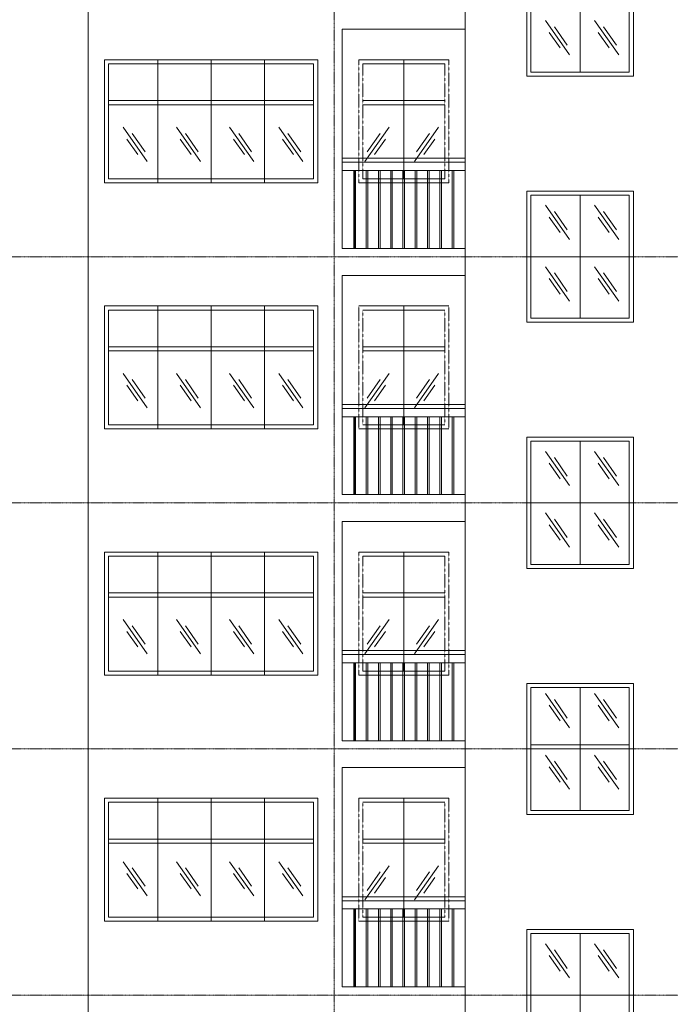
# Model space of a CAD drawing. Units: millimetres. Extents: x -53262 to 5127947, y 492477 to 1159259.
# Drawn here: x 2293255 to 2301189, y 820463 to 832463 of the extents above; entities that cross this region are included whole.
import ezdxf

# ---------------------------------------------------------------- set-up
doc = ezdxf.new("R2010")
doc.units = ezdxf.units.MM
doc.header["$MEASUREMENT"] = 0
doc.linetypes.add('CENTERX2', pattern=[4, 2.5, -0.5, 0.5, -0.5])
for name, color, linetype, lineweight in [('dim', 8, 'Continuous', 13), ('lancan', 4, 'Continuous', 18), ('manh', 9, 'Continuous', 13), ('nét cấu kiện', 241, 'Continuous', 20), ('truc', 8, 'CENTERX2', 15)]:
    doc.layers.add(name, color=color, linetype=linetype, lineweight=lineweight)

msp = doc.modelspace()

# ---------------------------------------------------------------- linework, layer by layer
at = {"layer": 'dim'}
for points in [[(2299665.178, 832450.7579), (2299959.708, 832033.9248)], [(2300265.178, 832450.7579), (2300559.708, 832033.9248)], [(2299775.708, 832375.4248), (2299933.208, 832150.9248)], [(2300375.708, 832375.4248), (2300533.208, 832150.9248)], [(2299710.708, 832307.4248), (2299845.208, 832118.4248)], [(2300310.708, 832307.4248), (2300445.208, 832118.4248)], [(2294515.178, 831150.7579), (2294809.708, 830733.9248)], [(2295165.178, 831150.7579), (2295459.708, 830733.9248)], [(2295815.178, 831150.7579), (2296109.708, 830733.9248)], [(2296415.178, 831150.7579), (2296709.708, 830733.9248)], [(2297760.2381, 831150.7579), (2297465.708, 830733.9248)], [(2298363.2381, 831150.7579), (2298068.708, 830733.9248)], [(2294560.708, 831007.4248), (2294695.208, 830818.4248)], [(2294625.708, 831075.4248), (2294783.208, 830850.9248)], [(2295210.708, 831007.4248), (2295345.208, 830818.4248)], [(2295275.708, 831075.4248), (2295433.208, 830850.9248)], [(2295860.708, 831007.4248), (2295995.208, 830818.4248)], [(2295925.708, 831075.4248), (2296083.208, 830850.9248)], [(2296460.708, 831007.4248), (2296595.208, 830818.4248)], [(2296525.708, 831075.4248), (2296683.208, 830850.9248)], [(2297649.708, 831075.4248), (2297492.208, 830850.9248)], [(2297714.708, 831007.4248), (2297580.208, 830818.4248)], [(2298252.708, 831075.4248), (2298095.208, 830850.9248)], [(2298317.708, 831007.4248), (2298183.208, 830818.4248)], [(2299665.178, 830200.7579), (2299959.708, 829783.9248)], [(2300265.178, 830200.7579), (2300559.708, 829783.9248)], [(2299710.708, 830057.4248), (2299845.208, 829868.4248)], [(2299775.708, 830125.4248), (2299933.208, 829900.9248)], [(2300310.708, 830057.4248), (2300445.208, 829868.4248)], [(2300375.708, 830125.4248), (2300533.208, 829900.9248)], [(2299665.178, 829450.7579), (2299959.708, 829033.9248)], [(2300265.178, 829450.7579), (2300559.708, 829033.9248)], [(2299775.708, 829375.4248), (2299933.208, 829150.9248)], [(2300375.708, 829375.4248), (2300533.208, 829150.9248)], [(2299710.708, 829307.4248), (2299845.208, 829118.4248)], [(2300310.708, 829307.4248), (2300445.208, 829118.4248)], [(2294515.178, 828150.7579), (2294809.708, 827733.9248)], [(2295165.178, 828150.7579), (2295459.708, 827733.9248)], [(2295815.178, 828150.7579), (2296109.708, 827733.9248)], [(2296415.178, 828150.7579), (2296709.708, 827733.9248)], [(2297760.2381, 828150.7579), (2297465.708, 827733.9248)], [(2298363.2381, 828150.7579), (2298068.708, 827733.9248)], [(2294560.708, 828007.4248), (2294695.208, 827818.4248)], [(2294625.708, 828075.4248), (2294783.208, 827850.9248)], [(2295210.708, 828007.4248), (2295345.208, 827818.4248)], [(2295275.708, 828075.4248), (2295433.208, 827850.9248)], [(2295860.708, 828007.4248), (2295995.208, 827818.4248)], [(2295925.708, 828075.4248), (2296083.208, 827850.9248)], [(2296460.708, 828007.4248), (2296595.208, 827818.4248)], [(2296525.708, 828075.4248), (2296683.208, 827850.9248)], [(2297649.708, 828075.4248), (2297492.208, 827850.9248)], [(2297714.708, 828007.4248), (2297580.208, 827818.4248)], [(2298252.708, 828075.4248), (2298095.208, 827850.9248)], [(2298317.708, 828007.4248), (2298183.208, 827818.4248)], [(2299665.178, 827200.7579), (2299959.708, 826783.9248)], [(2300265.178, 827200.7579), (2300559.708, 826783.9248)], [(2299710.708, 827057.4248), (2299845.208, 826868.4248)], [(2299775.708, 827125.4248), (2299933.208, 826900.9248)], [(2300310.708, 827057.4248), (2300445.208, 826868.4248)], [(2300375.708, 827125.4248), (2300533.208, 826900.9248)], [(2299665.178, 826450.7579), (2299959.708, 826033.9248)], [(2300265.178, 826450.7579), (2300559.708, 826033.9248)], [(2299775.708, 826375.4248), (2299933.208, 826150.9248)], [(2300375.708, 826375.4248), (2300533.208, 826150.9248)], [(2299710.708, 826307.4248), (2299845.208, 826118.4248)], [(2300310.708, 826307.4248), (2300445.208, 826118.4248)], [(2294515.178, 825150.7579), (2294809.708, 824733.9248)], [(2295165.178, 825150.7579), (2295459.708, 824733.9248)], [(2295815.178, 825150.7579), (2296109.708, 824733.9248)], [(2296415.178, 825150.7579), (2296709.708, 824733.9248)], [(2297760.2381, 825150.7579), (2297465.708, 824733.9248)], [(2298363.2381, 825150.7579), (2298068.708, 824733.9248)], [(2294560.708, 825007.4248), (2294695.208, 824818.4248)], [(2294625.708, 825075.4248), (2294783.208, 824850.9248)], [(2295210.708, 825007.4248), (2295345.208, 824818.4248)], [(2295275.708, 825075.4248), (2295433.208, 824850.9248)], [(2295860.708, 825007.4248), (2295995.208, 824818.4248)], [(2295925.708, 825075.4248), (2296083.208, 824850.9248)], [(2296460.708, 825007.4248), (2296595.208, 824818.4248)], [(2296525.708, 825075.4248), (2296683.208, 824850.9248)], [(2297649.708, 825075.4248), (2297492.208, 824850.9248)], [(2297714.708, 825007.4248), (2297580.208, 824818.4248)], [(2298252.708, 825075.4248), (2298095.208, 824850.9248)], [(2298317.708, 825007.4248), (2298183.208, 824818.4248)], [(2299665.178, 824250.7579), (2299959.708, 823833.9248)], [(2299775.708, 824175.4248), (2299933.208, 823950.9248)], [(2300265.178, 824250.7579), (2300559.708, 823833.9248)], [(2300375.708, 824175.4248), (2300533.208, 823950.9248)], [(2299710.708, 824107.4248), (2299845.208, 823918.4248)], [(2300310.708, 824107.4248), (2300445.208, 823918.4248)], [(2299665.178, 823500.7579), (2299959.708, 823083.9248)], [(2300265.178, 823500.7579), (2300559.708, 823083.9248)], [(2299710.708, 823357.4248), (2299845.208, 823168.4248)], [(2299775.708, 823425.4248), (2299933.208, 823200.9248)], [(2300310.708, 823357.4248), (2300445.208, 823168.4248)], [(2300375.708, 823425.4248), (2300533.208, 823200.9248)], [(2294515.178, 822200.7579), (2294809.708, 821783.9248)], [(2294625.708, 822125.4248), (2294783.208, 821900.9248)], [(2295165.178, 822200.7579), (2295459.708, 821783.9248)], [(2295275.708, 822125.4248), (2295433.208, 821900.9248)], [(2295815.178, 822200.7579), (2296109.708, 821783.9248)], [(2295925.708, 822125.4248), (2296083.208, 821900.9248)], [(2296415.178, 822200.7579), (2296709.708, 821783.9248)], [(2296525.708, 822125.4248), (2296683.208, 821900.9248)], [(2297760.2381, 822150.7579), (2297465.708, 821733.9248)], [(2298363.2381, 822150.7579), (2298068.708, 821733.9248)], [(2294560.708, 822057.4248), (2294695.208, 821868.4248)], [(2295210.708, 822057.4248), (2295345.208, 821868.4248)], [(2295860.708, 822057.4248), (2295995.208, 821868.4248)], [(2296460.708, 822057.4248), (2296595.208, 821868.4248)], [(2297649.708, 822075.4248), (2297492.208, 821850.9248)], [(2297714.708, 822007.4248), (2297580.208, 821818.4248)], [(2298252.708, 822075.4248), (2298095.208, 821850.9248)], [(2298317.708, 822007.4248), (2298183.208, 821818.4248)], [(2299665.178, 821200.7579), (2299959.708, 820783.9248)], [(2300265.178, 821200.7579), (2300559.708, 820783.9248)], [(2299710.708, 821057.4248), (2299845.208, 820868.4248)], [(2299775.708, 821125.4248), (2299933.208, 820900.9248)], [(2300310.708, 821057.4248), (2300445.208, 820868.4248)], [(2300375.708, 821125.4248), (2300533.208, 820900.9248)]]:
    msp.add_lwpolyline(points, dxfattribs=at)
at = {"layer": 'lancan'}
for p, q in [((2298689.208, 830774.4248), (2297189.208, 830774.4248)), ((2298689.208, 830774.4248), (2297189.208, 830774.4248)), ((2298689.208, 830774.4248), (2297189.208, 830774.4248)), ((2298689.208, 830774.4248), (2297189.208, 830774.4248)), ((2298689.208, 830774.4248), (2297189.208, 830774.4248)), ((2298689.208, 830774.4248), (2297189.208, 830774.4248)), ((2298689.208, 830774.4248), (2297189.208, 830774.4248)), ((2298689.208, 830774.4248), (2297189.208, 830774.4248)), ((2298689.208, 830724.4248), (2297189.208, 830724.4248)), ((2298689.208, 830724.4248), (2297189.208, 830724.4248)), ((2298689.208, 830724.4248), (2297189.208, 830724.4248)), ((2298689.208, 830724.4248), (2297189.208, 830724.4248)), ((2298689.208, 830624.4248), (2297189.208, 830624.4248)), ((2298689.208, 830624.4248), (2297189.208, 830624.4248)), ((2298689.208, 830624.4248), (2297189.208, 830624.4248)), ((2298689.208, 830624.4248), (2297189.208, 830624.4248)), ((2298689.208, 827774.4248), (2297189.208, 827774.4248)), ((2298689.208, 827774.4248), (2297189.208, 827774.4248)), ((2298689.208, 827774.4248), (2297189.208, 827774.4248)), ((2298689.208, 827774.4248), (2297189.208, 827774.4248)), ((2298689.208, 827774.4248), (2297189.208, 827774.4248)), ((2298689.208, 827774.4248), (2297189.208, 827774.4248)), ((2298689.208, 827774.4248), (2297189.208, 827774.4248)), ((2298689.208, 827774.4248), (2297189.208, 827774.4248)), ((2298689.208, 827724.4248), (2297189.208, 827724.4248)), ((2298689.208, 827724.4248), (2297189.208, 827724.4248)), ((2298689.208, 827724.4248), (2297189.208, 827724.4248)), ((2298689.208, 827724.4248), (2297189.208, 827724.4248)), ((2298689.208, 827624.4248), (2297189.208, 827624.4248)), ((2298689.208, 827624.4248), (2297189.208, 827624.4248)), ((2298689.208, 827624.4248), (2297189.208, 827624.4248)), ((2298689.208, 827624.4248), (2297189.208, 827624.4248)), ((2298689.208, 824774.4248), (2297189.208, 824774.4248)), ((2298689.208, 824774.4248), (2297189.208, 824774.4248)), ((2298689.208, 824774.4248), (2297189.208, 824774.4248)), ((2298689.208, 824774.4248), (2297189.208, 824774.4248)), ((2298689.208, 824774.4248), (2297189.208, 824774.4248)), ((2298689.208, 824774.4248), (2297189.208, 824774.4248)), ((2298689.208, 824774.4248), (2297189.208, 824774.4248)), ((2298689.208, 824774.4248), (2297189.208, 824774.4248)), ((2298689.208, 824724.4248), (2297189.208, 824724.4248)), ((2298689.208, 824724.4248), (2297189.208, 824724.4248)), ((2298689.208, 824724.4248), (2297189.208, 824724.4248)), ((2298689.208, 824724.4248), (2297189.208, 824724.4248)), ((2298689.208, 824624.4248), (2297189.208, 824624.4248)), ((2298689.208, 824624.4248), (2297189.208, 824624.4248)), ((2298689.208, 824624.4248), (2297189.208, 824624.4248)), ((2298689.208, 824624.4248), (2297189.208, 824624.4248)), ((2298689.208, 821774.4248), (2297189.208, 821774.4248)), ((2298689.208, 821774.4248), (2297189.208, 821774.4248)), ((2298689.208, 821774.4248), (2297189.208, 821774.4248)), ((2298689.208, 821774.4248), (2297189.208, 821774.4248)), ((2298689.208, 821774.4248), (2297189.208, 821774.4248)), ((2298689.208, 821774.4248), (2297189.208, 821774.4248)), ((2298689.208, 821774.4248), (2297189.208, 821774.4248)), ((2298689.208, 821774.4248), (2297189.208, 821774.4248)), ((2298689.208, 821724.4248), (2297189.208, 821724.4248)), ((2298689.208, 821724.4248), (2297189.208, 821724.4248)), ((2298689.208, 821724.4248), (2297189.208, 821724.4248)), ((2298689.208, 821724.4248), (2297189.208, 821724.4248)), ((2298689.208, 821624.4248), (2297189.208, 821624.4248)), ((2298689.208, 821624.4248), (2297189.208, 821624.4248)), ((2298689.208, 821624.4248), (2297189.208, 821624.4248)), ((2298689.208, 821624.4248), (2297189.208, 821624.4248))]:
    msp.add_line(p, q, dxfattribs=at)
for points in [[(2297189.208, 830774.4248), (2297189.208, 829674.4248)], [(2297189.208, 830774.4248), (2297189.208, 829674.4248)], [(2297189.208, 830774.4248), (2297189.208, 829674.4248)], [(2297189.208, 830774.4248), (2297189.208, 829674.4248)], [(2297329.208, 830624.4248), (2297329.208, 829674.4248)], [(2297329.208, 830624.4248), (2297329.208, 829674.4248)], [(2297329.208, 830624.4248), (2297329.208, 829674.4248)], [(2297329.208, 830624.4248), (2297329.208, 829674.4248)], [(2297339.208, 830624.4248), (2297339.208, 829674.4248)], [(2297339.208, 830624.4248), (2297339.208, 829674.4248)], [(2297339.208, 830624.4248), (2297339.208, 829674.4248)], [(2297339.208, 830624.4248), (2297339.208, 829674.4248)], [(2297349.208, 830624.4248), (2297349.208, 829674.4248)], [(2297349.208, 830624.4248), (2297349.208, 829674.4248)], [(2297349.208, 830624.4248), (2297349.208, 829674.4248)], [(2297349.208, 830624.4248), (2297349.208, 829674.4248)], [(2297479.208, 830624.4248), (2297479.208, 829674.4248)], [(2297479.208, 830624.4248), (2297479.208, 829674.4248)], [(2297479.208, 830624.4248), (2297479.208, 829674.4248)], [(2297479.208, 830624.4248), (2297479.208, 829674.4248)], [(2297499.208, 830624.4248), (2297499.208, 829674.4248)], [(2297499.208, 830624.4248), (2297499.208, 829674.4248)], [(2297499.208, 830624.4248), (2297499.208, 829674.4248)], [(2297499.208, 830624.4248), (2297499.208, 829674.4248)], [(2297629.208, 830624.4248), (2297629.208, 829674.4248)], [(2297629.208, 830624.4248), (2297629.208, 829674.4248)], [(2297629.208, 830624.4248), (2297629.208, 829674.4248)], [(2297629.208, 830624.4248), (2297629.208, 829674.4248)], [(2297649.208, 830624.4248), (2297649.208, 829674.4248)], [(2297649.208, 830624.4248), (2297649.208, 829674.4248)], [(2297649.208, 830624.4248), (2297649.208, 829674.4248)], [(2297649.208, 830624.4248), (2297649.208, 829674.4248)], [(2297779.208, 830624.4248), (2297779.208, 829674.4248)], [(2297779.208, 830624.4248), (2297779.208, 829674.4248)], [(2297779.208, 830624.4248), (2297779.208, 829674.4248)], [(2297779.208, 830624.4248), (2297779.208, 829674.4248)], [(2297799.208, 830624.4248), (2297799.208, 829674.4248)], [(2297799.208, 830624.4248), (2297799.208, 829674.4248)], [(2297799.208, 830624.4248), (2297799.208, 829674.4248)], [(2297799.208, 830624.4248), (2297799.208, 829674.4248)], [(2297929.208, 830624.4248), (2297929.208, 829674.4248)], [(2297929.208, 830624.4248), (2297929.208, 829674.4248)], [(2297929.208, 830624.4248), (2297929.208, 829674.4248)], [(2297929.208, 830624.4248), (2297929.208, 829674.4248)], [(2297949.208, 830624.4248), (2297949.208, 829674.4248)], [(2297949.208, 830624.4248), (2297949.208, 829674.4248)], [(2297949.208, 830624.4248), (2297949.208, 829674.4248)], [(2297949.208, 830624.4248), (2297949.208, 829674.4248)], [(2298079.208, 830624.4248), (2298079.208, 829674.4248)], [(2298079.208, 830624.4248), (2298079.208, 829674.4248)], [(2298079.208, 830624.4248), (2298079.208, 829674.4248)], [(2298079.208, 830624.4248), (2298079.208, 829674.4248)], [(2298099.208, 830624.4248), (2298099.208, 829674.4248)], [(2298099.208, 830624.4248), (2298099.208, 829674.4248)], [(2298099.208, 830624.4248), (2298099.208, 829674.4248)], [(2298099.208, 830624.4248), (2298099.208, 829674.4248)], [(2298229.208, 830624.4248), (2298229.208, 829674.4248)], [(2298229.208, 830624.4248), (2298229.208, 829674.4248)], [(2298229.208, 830624.4248), (2298229.208, 829674.4248)], [(2298229.208, 830624.4248), (2298229.208, 829674.4248)], [(2298249.208, 830624.4248), (2298249.208, 829674.4248)], [(2298249.208, 830624.4248), (2298249.208, 829674.4248)], [(2298249.208, 830624.4248), (2298249.208, 829674.4248)], [(2298249.208, 830624.4248), (2298249.208, 829674.4248)], [(2298379.208, 830624.4248), (2298379.208, 829674.4248)], [(2298379.208, 830624.4248), (2298379.208, 829674.4248)], [(2298379.208, 830624.4248), (2298379.208, 829674.4248)], [(2298379.208, 830624.4248), (2298379.208, 829674.4248)], [(2298399.208, 830624.4248), (2298399.208, 829674.4248)], [(2298399.208, 830624.4248), (2298399.208, 829674.4248)], [(2298399.208, 830624.4248), (2298399.208, 829674.4248)], [(2298399.208, 830624.4248), (2298399.208, 829674.4248)], [(2298529.208, 830624.4248), (2298529.208, 829674.4248)], [(2298529.208, 830624.4248), (2298529.208, 829674.4248)], [(2298529.208, 830624.4248), (2298529.208, 829674.4248)], [(2298529.208, 830624.4248), (2298529.208, 829674.4248)], [(2298549.208, 830624.4248), (2298549.208, 829674.4248)], [(2298549.208, 830624.4248), (2298549.208, 829674.4248)], [(2298549.208, 830624.4248), (2298549.208, 829674.4248)], [(2298549.208, 830624.4248), (2298549.208, 829674.4248)], [(2297189.208, 830324.4248), (2297189.208, 829674.4248)], [(2297189.208, 830324.4248), (2297189.208, 829674.4248)], [(2297189.208, 830324.4248), (2297189.208, 829674.4248)], [(2297189.208, 830324.4248), (2297189.208, 829674.4248)], [(2297189.208, 827774.4248), (2297189.208, 826674.4248)], [(2297189.208, 827774.4248), (2297189.208, 826674.4248)], [(2297189.208, 827774.4248), (2297189.208, 826674.4248)], [(2297189.208, 827774.4248), (2297189.208, 826674.4248)], [(2297329.208, 827624.4248), (2297329.208, 826674.4248)], [(2297329.208, 827624.4248), (2297329.208, 826674.4248)], [(2297329.208, 827624.4248), (2297329.208, 826674.4248)], [(2297329.208, 827624.4248), (2297329.208, 826674.4248)], [(2297339.208, 827624.4248), (2297339.208, 826674.4248)], [(2297339.208, 827624.4248), (2297339.208, 826674.4248)], [(2297339.208, 827624.4248), (2297339.208, 826674.4248)], [(2297339.208, 827624.4248), (2297339.208, 826674.4248)], [(2297349.208, 827624.4248), (2297349.208, 826674.4248)], [(2297349.208, 827624.4248), (2297349.208, 826674.4248)], [(2297349.208, 827624.4248), (2297349.208, 826674.4248)], [(2297349.208, 827624.4248), (2297349.208, 826674.4248)], [(2297479.208, 827624.4248), (2297479.208, 826674.4248)], [(2297479.208, 827624.4248), (2297479.208, 826674.4248)], [(2297479.208, 827624.4248), (2297479.208, 826674.4248)], [(2297479.208, 827624.4248), (2297479.208, 826674.4248)], [(2297499.208, 827624.4248), (2297499.208, 826674.4248)], [(2297499.208, 827624.4248), (2297499.208, 826674.4248)], [(2297499.208, 827624.4248), (2297499.208, 826674.4248)], [(2297499.208, 827624.4248), (2297499.208, 826674.4248)], [(2297629.208, 827624.4248), (2297629.208, 826674.4248)], [(2297629.208, 827624.4248), (2297629.208, 826674.4248)], [(2297629.208, 827624.4248), (2297629.208, 826674.4248)], [(2297629.208, 827624.4248), (2297629.208, 826674.4248)], [(2297649.208, 827624.4248), (2297649.208, 826674.4248)], [(2297649.208, 827624.4248), (2297649.208, 826674.4248)], [(2297649.208, 827624.4248), (2297649.208, 826674.4248)], [(2297649.208, 827624.4248), (2297649.208, 826674.4248)], [(2297779.208, 827624.4248), (2297779.208, 826674.4248)], [(2297779.208, 827624.4248), (2297779.208, 826674.4248)], [(2297779.208, 827624.4248), (2297779.208, 826674.4248)], [(2297779.208, 827624.4248), (2297779.208, 826674.4248)], [(2297799.208, 827624.4248), (2297799.208, 826674.4248)], [(2297799.208, 827624.4248), (2297799.208, 826674.4248)], [(2297799.208, 827624.4248), (2297799.208, 826674.4248)], [(2297799.208, 827624.4248), (2297799.208, 826674.4248)], [(2297929.208, 827624.4248), (2297929.208, 826674.4248)], [(2297929.208, 827624.4248), (2297929.208, 826674.4248)], [(2297929.208, 827624.4248), (2297929.208, 826674.4248)], [(2297929.208, 827624.4248), (2297929.208, 826674.4248)], [(2297949.208, 827624.4248), (2297949.208, 826674.4248)], [(2297949.208, 827624.4248), (2297949.208, 826674.4248)], [(2297949.208, 827624.4248), (2297949.208, 826674.4248)], [(2297949.208, 827624.4248), (2297949.208, 826674.4248)], [(2298079.208, 827624.4248), (2298079.208, 826674.4248)], [(2298079.208, 827624.4248), (2298079.208, 826674.4248)], [(2298079.208, 827624.4248), (2298079.208, 826674.4248)], [(2298079.208, 827624.4248), (2298079.208, 826674.4248)], [(2298099.208, 827624.4248), (2298099.208, 826674.4248)], [(2298099.208, 827624.4248), (2298099.208, 826674.4248)], [(2298099.208, 827624.4248), (2298099.208, 826674.4248)], [(2298099.208, 827624.4248), (2298099.208, 826674.4248)], [(2298229.208, 827624.4248), (2298229.208, 826674.4248)], [(2298229.208, 827624.4248), (2298229.208, 826674.4248)], [(2298229.208, 827624.4248), (2298229.208, 826674.4248)], [(2298229.208, 827624.4248), (2298229.208, 826674.4248)], [(2298249.208, 827624.4248), (2298249.208, 826674.4248)], [(2298249.208, 827624.4248), (2298249.208, 826674.4248)], [(2298249.208, 827624.4248), (2298249.208, 826674.4248)], [(2298249.208, 827624.4248), (2298249.208, 826674.4248)], [(2298379.208, 827624.4248), (2298379.208, 826674.4248)], [(2298379.208, 827624.4248), (2298379.208, 826674.4248)], [(2298379.208, 827624.4248), (2298379.208, 826674.4248)], [(2298379.208, 827624.4248), (2298379.208, 826674.4248)], [(2298399.208, 827624.4248), (2298399.208, 826674.4248)], [(2298399.208, 827624.4248), (2298399.208, 826674.4248)], [(2298399.208, 827624.4248), (2298399.208, 826674.4248)], [(2298399.208, 827624.4248), (2298399.208, 826674.4248)], [(2298529.208, 827624.4248), (2298529.208, 826674.4248)], [(2298529.208, 827624.4248), (2298529.208, 826674.4248)], [(2298529.208, 827624.4248), (2298529.208, 826674.4248)], [(2298529.208, 827624.4248), (2298529.208, 826674.4248)], [(2298549.208, 827624.4248), (2298549.208, 826674.4248)], [(2298549.208, 827624.4248), (2298549.208, 826674.4248)], [(2298549.208, 827624.4248), (2298549.208, 826674.4248)], [(2298549.208, 827624.4248), (2298549.208, 826674.4248)], [(2297189.208, 827324.4248), (2297189.208, 826674.4248)], [(2297189.208, 827324.4248), (2297189.208, 826674.4248)], [(2297189.208, 827324.4248), (2297189.208, 826674.4248)], [(2297189.208, 827324.4248), (2297189.208, 826674.4248)], [(2297189.208, 824774.4248), (2297189.208, 823674.4248)], [(2297189.208, 824774.4248), (2297189.208, 823674.4248)], [(2297189.208, 824774.4248), (2297189.208, 823674.4248)], [(2297189.208, 824774.4248), (2297189.208, 823674.4248)], [(2297329.208, 824624.4248), (2297329.208, 823674.4248)], [(2297329.208, 824624.4248), (2297329.208, 823674.4248)], [(2297329.208, 824624.4248), (2297329.208, 823674.4248)], [(2297329.208, 824624.4248), (2297329.208, 823674.4248)], [(2297339.208, 824624.4248), (2297339.208, 823674.4248)], [(2297339.208, 824624.4248), (2297339.208, 823674.4248)], [(2297339.208, 824624.4248), (2297339.208, 823674.4248)], [(2297339.208, 824624.4248), (2297339.208, 823674.4248)], [(2297349.208, 824624.4248), (2297349.208, 823674.4248)], [(2297349.208, 824624.4248), (2297349.208, 823674.4248)], [(2297349.208, 824624.4248), (2297349.208, 823674.4248)], [(2297349.208, 824624.4248), (2297349.208, 823674.4248)], [(2297479.208, 824624.4248), (2297479.208, 823674.4248)], [(2297479.208, 824624.4248), (2297479.208, 823674.4248)], [(2297479.208, 824624.4248), (2297479.208, 823674.4248)], [(2297479.208, 824624.4248), (2297479.208, 823674.4248)], [(2297499.208, 824624.4248), (2297499.208, 823674.4248)], [(2297499.208, 824624.4248), (2297499.208, 823674.4248)], [(2297499.208, 824624.4248), (2297499.208, 823674.4248)], [(2297499.208, 824624.4248), (2297499.208, 823674.4248)], [(2297629.208, 824624.4248), (2297629.208, 823674.4248)], [(2297629.208, 824624.4248), (2297629.208, 823674.4248)], [(2297629.208, 824624.4248), (2297629.208, 823674.4248)], [(2297629.208, 824624.4248), (2297629.208, 823674.4248)], [(2297649.208, 824624.4248), (2297649.208, 823674.4248)], [(2297649.208, 824624.4248), (2297649.208, 823674.4248)], [(2297649.208, 824624.4248), (2297649.208, 823674.4248)], [(2297649.208, 824624.4248), (2297649.208, 823674.4248)], [(2297779.208, 824624.4248), (2297779.208, 823674.4248)], [(2297779.208, 824624.4248), (2297779.208, 823674.4248)], [(2297779.208, 824624.4248), (2297779.208, 823674.4248)], [(2297779.208, 824624.4248), (2297779.208, 823674.4248)], [(2297799.208, 824624.4248), (2297799.208, 823674.4248)], [(2297799.208, 824624.4248), (2297799.208, 823674.4248)], [(2297799.208, 824624.4248), (2297799.208, 823674.4248)], [(2297799.208, 824624.4248), (2297799.208, 823674.4248)], [(2297929.208, 824624.4248), (2297929.208, 823674.4248)], [(2297929.208, 824624.4248), (2297929.208, 823674.4248)], [(2297929.208, 824624.4248), (2297929.208, 823674.4248)], [(2297929.208, 824624.4248), (2297929.208, 823674.4248)], [(2297949.208, 824624.4248), (2297949.208, 823674.4248)], [(2297949.208, 824624.4248), (2297949.208, 823674.4248)], [(2297949.208, 824624.4248), (2297949.208, 823674.4248)], [(2297949.208, 824624.4248), (2297949.208, 823674.4248)], [(2298079.208, 824624.4248), (2298079.208, 823674.4248)], [(2298079.208, 824624.4248), (2298079.208, 823674.4248)], [(2298079.208, 824624.4248), (2298079.208, 823674.4248)], [(2298079.208, 824624.4248), (2298079.208, 823674.4248)], [(2298099.208, 824624.4248), (2298099.208, 823674.4248)], [(2298099.208, 824624.4248), (2298099.208, 823674.4248)], [(2298099.208, 824624.4248), (2298099.208, 823674.4248)], [(2298099.208, 824624.4248), (2298099.208, 823674.4248)], [(2298229.208, 824624.4248), (2298229.208, 823674.4248)], [(2298229.208, 824624.4248), (2298229.208, 823674.4248)], [(2298229.208, 824624.4248), (2298229.208, 823674.4248)], [(2298229.208, 824624.4248), (2298229.208, 823674.4248)], [(2298249.208, 824624.4248), (2298249.208, 823674.4248)], [(2298249.208, 824624.4248), (2298249.208, 823674.4248)], [(2298249.208, 824624.4248), (2298249.208, 823674.4248)], [(2298249.208, 824624.4248), (2298249.208, 823674.4248)], [(2298379.208, 824624.4248), (2298379.208, 823674.4248)], [(2298379.208, 824624.4248), (2298379.208, 823674.4248)], [(2298379.208, 824624.4248), (2298379.208, 823674.4248)], [(2298379.208, 824624.4248), (2298379.208, 823674.4248)], [(2298399.208, 824624.4248), (2298399.208, 823674.4248)], [(2298399.208, 824624.4248), (2298399.208, 823674.4248)], [(2298399.208, 824624.4248), (2298399.208, 823674.4248)], [(2298399.208, 824624.4248), (2298399.208, 823674.4248)], [(2298529.208, 824624.4248), (2298529.208, 823674.4248)], [(2298529.208, 824624.4248), (2298529.208, 823674.4248)], [(2298529.208, 824624.4248), (2298529.208, 823674.4248)], [(2298529.208, 824624.4248), (2298529.208, 823674.4248)], [(2298549.208, 824624.4248), (2298549.208, 823674.4248)], [(2298549.208, 824624.4248), (2298549.208, 823674.4248)], [(2298549.208, 824624.4248), (2298549.208, 823674.4248)], [(2298549.208, 824624.4248), (2298549.208, 823674.4248)], [(2297189.208, 824324.4248), (2297189.208, 823674.4248)], [(2297189.208, 824324.4248), (2297189.208, 823674.4248)], [(2297189.208, 824324.4248), (2297189.208, 823674.4248)], [(2297189.208, 824324.4248), (2297189.208, 823674.4248)], [(2297189.208, 821774.4248), (2297189.208, 820674.4248)], [(2297189.208, 821774.4248), (2297189.208, 820674.4248)], [(2297189.208, 821774.4248), (2297189.208, 820674.4248)], [(2297189.208, 821774.4248), (2297189.208, 820674.4248)], [(2297329.208, 821624.4248), (2297329.208, 820674.4248)], [(2297329.208, 821624.4248), (2297329.208, 820674.4248)], [(2297329.208, 821624.4248), (2297329.208, 820674.4248)], [(2297329.208, 821624.4248), (2297329.208, 820674.4248)], [(2297339.208, 821624.4248), (2297339.208, 820674.4248)], [(2297339.208, 821624.4248), (2297339.208, 820674.4248)], [(2297339.208, 821624.4248), (2297339.208, 820674.4248)], [(2297339.208, 821624.4248), (2297339.208, 820674.4248)], [(2297349.208, 821624.4248), (2297349.208, 820674.4248)], [(2297349.208, 821624.4248), (2297349.208, 820674.4248)], [(2297349.208, 821624.4248), (2297349.208, 820674.4248)], [(2297349.208, 821624.4248), (2297349.208, 820674.4248)], [(2297479.208, 821624.4248), (2297479.208, 820674.4248)], [(2297479.208, 821624.4248), (2297479.208, 820674.4248)], [(2297479.208, 821624.4248), (2297479.208, 820674.4248)], [(2297479.208, 821624.4248), (2297479.208, 820674.4248)], [(2297499.208, 821624.4248), (2297499.208, 820674.4248)], [(2297499.208, 821624.4248), (2297499.208, 820674.4248)], [(2297499.208, 821624.4248), (2297499.208, 820674.4248)], [(2297499.208, 821624.4248), (2297499.208, 820674.4248)], [(2297629.208, 821624.4248), (2297629.208, 820674.4248)], [(2297629.208, 821624.4248), (2297629.208, 820674.4248)], [(2297629.208, 821624.4248), (2297629.208, 820674.4248)], [(2297629.208, 821624.4248), (2297629.208, 820674.4248)], [(2297649.208, 821624.4248), (2297649.208, 820674.4248)], [(2297649.208, 821624.4248), (2297649.208, 820674.4248)], [(2297649.208, 821624.4248), (2297649.208, 820674.4248)], [(2297649.208, 821624.4248), (2297649.208, 820674.4248)], [(2297779.208, 821624.4248), (2297779.208, 820674.4248)], [(2297779.208, 821624.4248), (2297779.208, 820674.4248)], [(2297779.208, 821624.4248), (2297779.208, 820674.4248)], [(2297779.208, 821624.4248), (2297779.208, 820674.4248)], [(2297799.208, 821624.4248), (2297799.208, 820674.4248)], [(2297799.208, 821624.4248), (2297799.208, 820674.4248)], [(2297799.208, 821624.4248), (2297799.208, 820674.4248)], [(2297799.208, 821624.4248), (2297799.208, 820674.4248)], [(2297929.208, 821624.4248), (2297929.208, 820674.4248)], [(2297929.208, 821624.4248), (2297929.208, 820674.4248)], [(2297929.208, 821624.4248), (2297929.208, 820674.4248)], [(2297929.208, 821624.4248), (2297929.208, 820674.4248)], [(2297949.208, 821624.4248), (2297949.208, 820674.4248)], [(2297949.208, 821624.4248), (2297949.208, 820674.4248)], [(2297949.208, 821624.4248), (2297949.208, 820674.4248)], [(2297949.208, 821624.4248), (2297949.208, 820674.4248)], [(2298079.208, 821624.4248), (2298079.208, 820674.4248)], [(2298079.208, 821624.4248), (2298079.208, 820674.4248)], [(2298079.208, 821624.4248), (2298079.208, 820674.4248)], [(2298079.208, 821624.4248), (2298079.208, 820674.4248)], [(2298099.208, 821624.4248), (2298099.208, 820674.4248)], [(2298099.208, 821624.4248), (2298099.208, 820674.4248)], [(2298099.208, 821624.4248), (2298099.208, 820674.4248)], [(2298099.208, 821624.4248), (2298099.208, 820674.4248)], [(2298229.208, 821624.4248), (2298229.208, 820674.4248)], [(2298229.208, 821624.4248), (2298229.208, 820674.4248)], [(2298229.208, 821624.4248), (2298229.208, 820674.4248)], [(2298229.208, 821624.4248), (2298229.208, 820674.4248)], [(2298249.208, 821624.4248), (2298249.208, 820674.4248)], [(2298249.208, 821624.4248), (2298249.208, 820674.4248)], [(2298249.208, 821624.4248), (2298249.208, 820674.4248)], [(2298249.208, 821624.4248), (2298249.208, 820674.4248)], [(2298379.208, 821624.4248), (2298379.208, 820674.4248)], [(2298379.208, 821624.4248), (2298379.208, 820674.4248)], [(2298379.208, 821624.4248), (2298379.208, 820674.4248)], [(2298379.208, 821624.4248), (2298379.208, 820674.4248)], [(2298399.208, 821624.4248), (2298399.208, 820674.4248)], [(2298399.208, 821624.4248), (2298399.208, 820674.4248)], [(2298399.208, 821624.4248), (2298399.208, 820674.4248)], [(2298399.208, 821624.4248), (2298399.208, 820674.4248)], [(2298529.208, 821624.4248), (2298529.208, 820674.4248)], [(2298529.208, 821624.4248), (2298529.208, 820674.4248)], [(2298529.208, 821624.4248), (2298529.208, 820674.4248)], [(2298529.208, 821624.4248), (2298529.208, 820674.4248)], [(2298549.208, 821624.4248), (2298549.208, 820674.4248)], [(2298549.208, 821624.4248), (2298549.208, 820674.4248)], [(2298549.208, 821624.4248), (2298549.208, 820674.4248)], [(2298549.208, 821624.4248), (2298549.208, 820674.4248)], [(2297189.208, 821324.4248), (2297189.208, 820674.4248)], [(2297189.208, 821324.4248), (2297189.208, 820674.4248)], [(2297189.208, 821324.4248), (2297189.208, 820674.4248)], [(2297189.208, 821324.4248), (2297189.208, 820674.4248)]]:
    msp.add_lwpolyline(points, dxfattribs=at)
at = {"layer": 'manh'}
for points in [[(2299439.208, 833374.4248), (2300739.208, 833374.4248), (2300739.208, 831774.4248), (2299439.208, 831774.4248)], [(2299489.208, 833324.4248), (2300689.208, 833324.4248), (2300689.208, 831824.4248), (2299489.208, 831824.4248)], [(2294289.208, 831974.4248), (2296889.208, 831974.4248), (2296889.208, 830474.4248), (2294289.208, 830474.4248)], [(2294339.208, 831924.4248), (2296839.208, 831924.4248), (2296839.208, 830524.4248), (2294339.208, 830524.4248)], [(2299439.208, 830374.4248), (2300739.208, 830374.4248), (2300739.208, 828774.4248), (2299439.208, 828774.4248)], [(2299489.208, 830324.4248), (2300689.208, 830324.4248), (2300689.208, 828824.4248), (2299489.208, 828824.4248)], [(2294289.208, 828974.4248), (2296889.208, 828974.4248), (2296889.208, 827474.4248), (2294289.208, 827474.4248)], [(2294339.208, 828924.4248), (2296839.208, 828924.4248), (2296839.208, 827524.4248), (2294339.208, 827524.4248)], [(2299439.208, 827374.4248), (2300739.208, 827374.4248), (2300739.208, 825774.4248), (2299439.208, 825774.4248)], [(2299489.208, 827324.4248), (2300689.208, 827324.4248), (2300689.208, 825824.4248), (2299489.208, 825824.4248)], [(2294289.208, 825974.4248), (2296889.208, 825974.4248), (2296889.208, 824474.4248), (2294289.208, 824474.4248)], [(2294339.208, 825924.4248), (2296839.208, 825924.4248), (2296839.208, 824524.4248), (2294339.208, 824524.4248)], [(2299439.208, 824374.4248), (2300739.208, 824374.4248), (2300739.208, 822774.4248), (2299439.208, 822774.4248)], [(2299489.208, 824324.4248), (2300689.208, 824324.4248), (2300689.208, 822824.4248), (2299489.208, 822824.4248)], [(2294289.208, 822974.4248), (2296889.208, 822974.4248), (2296889.208, 821474.4248), (2294289.208, 821474.4248)], [(2294339.208, 822924.4248), (2296839.208, 822924.4248), (2296839.208, 821524.4248), (2294339.208, 821524.4248)], [(2299439.208, 821374.4248), (2300739.208, 821374.4248), (2300739.208, 819774.4248), (2299439.208, 819774.4248)], [(2299489.208, 821324.4248), (2300689.208, 821324.4248), (2300689.208, 819824.4248), (2299489.208, 819824.4248)]]:
    msp.add_lwpolyline(points, close=True, dxfattribs=at)
for points in [[(2299489.208, 831824.4248), (2299489.208, 833324.4248)], [(2300089.208, 831824.4248), (2300089.208, 833324.4248)], [(2300689.208, 831824.4248), (2300689.208, 833324.4248)], [(2294289.208, 830474.4248), (2294289.208, 831974.4248)], [(2296889.208, 831974.4248), (2294289.208, 831974.4248)], [(2294939.208, 830474.4248), (2294939.208, 831974.4248)], [(2295589.208, 830474.4248), (2295589.208, 831974.4248)], [(2296239.208, 830474.4248), (2296239.208, 831974.4248)], [(2296889.208, 830474.4248), (2296889.208, 831974.4248)], [(2296889.208, 830474.4248), (2296889.208, 831974.4248)], [(2298489.208, 831974.4248), (2297389.208, 831974.4248)], [(2297389.208, 831974.4248), (2298489.208, 831974.4248)], [(2298489.208, 831974.4248), (2297389.208, 831974.4248)], [(2297389.208, 831974.4248), (2298489.208, 831974.4248)], [(2298489.208, 831974.4248), (2297389.208, 831974.4248)], [(2297389.208, 831974.4248), (2298489.208, 831974.4248)], [(2297939.208, 831974.4248), (2297939.208, 830624.4248)], [(2297939.208, 831974.4248), (2297939.208, 830524.4248)], [(2297939.208, 831974.4248), (2297939.208, 830624.4248)], [(2297439.208, 831924.4248), (2298439.208, 831924.4248)], [(2297439.208, 831924.4248), (2298439.208, 831924.4248)], [(2297439.208, 831924.4248), (2298439.208, 831924.4248)], [(2299489.208, 831824.4248), (2300689.208, 831824.4248)], [(2294339.208, 831475.9248), (2296839.208, 831475.9248)], [(2294339.208, 831425.9248), (2296839.208, 831425.9248)], [(2297439.208, 831475.9248), (2298439.208, 831475.9248)], [(2297439.208, 831475.9248), (2298439.208, 831475.9248)], [(2297439.208, 831475.9248), (2298439.208, 831475.9248)], [(2297439.208, 831425.9248), (2298439.208, 831425.9248)], [(2297439.208, 831425.9248), (2298439.208, 831425.9248)], [(2297439.208, 831425.9248), (2298439.208, 831425.9248)], [(2298439.208, 830524.4248), (2297439.208, 830524.4248)], [(2296889.208, 830474.4248), (2294289.208, 830474.4248)], [(2298489.208, 830474.4248), (2297389.208, 830474.4248)], [(2298489.208, 830474.4248), (2297389.208, 830474.4248)], [(2299489.208, 828824.4248), (2299489.208, 830324.4248)], [(2299489.208, 830324.4248), (2300689.208, 830324.4248)], [(2300089.208, 828824.4248), (2300089.208, 830324.4248)], [(2300689.208, 828824.4248), (2300689.208, 830324.4248)], [(2299489.208, 829574.4248), (2300689.208, 829574.4248)], [(2299489.208, 829574.4248), (2300689.208, 829574.4248)], [(2294289.208, 827474.4248), (2294289.208, 828974.4248)], [(2296889.208, 828974.4248), (2294289.208, 828974.4248)], [(2294939.208, 827474.4248), (2294939.208, 828974.4248)], [(2295589.208, 827474.4248), (2295589.208, 828974.4248)], [(2296239.208, 827474.4248), (2296239.208, 828974.4248)], [(2296889.208, 827474.4248), (2296889.208, 828974.4248)], [(2296889.208, 827474.4248), (2296889.208, 828974.4248)], [(2298489.208, 828974.4248), (2297389.208, 828974.4248)], [(2297389.208, 828974.4248), (2298489.208, 828974.4248)], [(2298489.208, 828974.4248), (2297389.208, 828974.4248)], [(2297389.208, 828974.4248), (2298489.208, 828974.4248)], [(2298489.208, 828974.4248), (2297389.208, 828974.4248)], [(2297389.208, 828974.4248), (2298489.208, 828974.4248)], [(2297939.208, 828974.4248), (2297939.208, 827624.4248)], [(2297939.208, 828974.4248), (2297939.208, 827524.4248)], [(2297939.208, 828974.4248), (2297939.208, 827624.4248)], [(2297439.208, 828924.4248), (2298439.208, 828924.4248)], [(2297439.208, 828924.4248), (2298439.208, 828924.4248)], [(2297439.208, 828924.4248), (2298439.208, 828924.4248)], [(2299489.208, 828824.4248), (2300689.208, 828824.4248)], [(2294339.208, 828475.9248), (2296839.208, 828475.9248)], [(2294339.208, 828425.9248), (2296839.208, 828425.9248)], [(2297439.208, 828475.9248), (2298439.208, 828475.9248)], [(2297439.208, 828475.9248), (2298439.208, 828475.9248)], [(2297439.208, 828475.9248), (2298439.208, 828475.9248)], [(2297439.208, 828425.9248), (2298439.208, 828425.9248)], [(2297439.208, 828425.9248), (2298439.208, 828425.9248)], [(2297439.208, 828425.9248), (2298439.208, 828425.9248)], [(2298439.208, 827524.4248), (2297439.208, 827524.4248)], [(2296889.208, 827474.4248), (2294289.208, 827474.4248)], [(2298489.208, 827474.4248), (2297389.208, 827474.4248)], [(2298489.208, 827474.4248), (2297389.208, 827474.4248)], [(2299489.208, 825824.4248), (2299489.208, 827324.4248)], [(2299489.208, 827324.4248), (2300689.208, 827324.4248)], [(2300089.208, 825824.4248), (2300089.208, 827324.4248)], [(2300689.208, 825824.4248), (2300689.208, 827324.4248)], [(2299489.208, 826574.4248), (2300689.208, 826574.4248)], [(2299489.208, 826574.4248), (2300689.208, 826574.4248)], [(2294289.208, 824474.4248), (2294289.208, 825974.4248)], [(2296889.208, 825974.4248), (2294289.208, 825974.4248)], [(2294939.208, 824474.4248), (2294939.208, 825974.4248)], [(2295589.208, 824474.4248), (2295589.208, 825974.4248)], [(2296239.208, 824474.4248), (2296239.208, 825974.4248)], [(2296889.208, 824474.4248), (2296889.208, 825974.4248)], [(2296889.208, 824474.4248), (2296889.208, 825974.4248)], [(2298489.208, 825974.4248), (2297389.208, 825974.4248)], [(2297389.208, 825974.4248), (2298489.208, 825974.4248)], [(2298489.208, 825974.4248), (2297389.208, 825974.4248)], [(2297389.208, 825974.4248), (2298489.208, 825974.4248)], [(2298489.208, 825974.4248), (2297389.208, 825974.4248)], [(2297389.208, 825974.4248), (2298489.208, 825974.4248)], [(2297939.208, 825974.4248), (2297939.208, 824624.4248)], [(2297939.208, 825974.4248), (2297939.208, 824524.4248)], [(2297939.208, 825974.4248), (2297939.208, 824624.4248)], [(2297439.208, 825924.4248), (2298439.208, 825924.4248)], [(2297439.208, 825924.4248), (2298439.208, 825924.4248)], [(2297439.208, 825924.4248), (2298439.208, 825924.4248)], [(2299489.208, 825824.4248), (2300689.208, 825824.4248)], [(2294339.208, 825475.9248), (2296839.208, 825475.9248)], [(2294339.208, 825425.9248), (2296839.208, 825425.9248)], [(2297439.208, 825475.9248), (2298439.208, 825475.9248)], [(2297439.208, 825475.9248), (2298439.208, 825475.9248)], [(2297439.208, 825475.9248), (2298439.208, 825475.9248)], [(2297439.208, 825425.9248), (2298439.208, 825425.9248)], [(2297439.208, 825425.9248), (2298439.208, 825425.9248)], [(2297439.208, 825425.9248), (2298439.208, 825425.9248)], [(2298439.208, 824524.4248), (2297439.208, 824524.4248)], [(2296889.208, 824474.4248), (2294289.208, 824474.4248)], [(2298489.208, 824474.4248), (2297389.208, 824474.4248)], [(2298489.208, 824474.4248), (2297389.208, 824474.4248)], [(2299489.208, 822824.4248), (2299489.208, 824324.4248)], [(2299489.208, 824324.4248), (2300689.208, 824324.4248)], [(2300089.208, 822824.4248), (2300089.208, 824324.4248)], [(2300689.208, 822824.4248), (2300689.208, 824324.4248)], [(2299489.208, 823624.4248), (2300689.208, 823624.4248)], [(2299489.208, 823574.4248), (2300689.208, 823574.4248)], [(2294289.208, 821474.4248), (2294289.208, 822974.4248)], [(2296889.208, 822974.4248), (2294289.208, 822974.4248)], [(2294939.208, 821474.4248), (2294939.208, 822974.4248)], [(2295589.208, 821474.4248), (2295589.208, 822974.4248)], [(2296239.208, 821474.4248), (2296239.208, 822974.4248)], [(2296889.208, 821474.4248), (2296889.208, 822974.4248)], [(2296889.208, 821474.4248), (2296889.208, 822974.4248)], [(2298489.208, 822974.4248), (2297389.208, 822974.4248)], [(2297389.208, 822974.4248), (2298489.208, 822974.4248)], [(2298489.208, 822974.4248), (2297389.208, 822974.4248)], [(2297389.208, 822974.4248), (2298489.208, 822974.4248)], [(2298489.208, 822974.4248), (2297389.208, 822974.4248)], [(2297389.208, 822974.4248), (2298489.208, 822974.4248)], [(2297939.208, 822974.4248), (2297939.208, 821624.4248)], [(2297939.208, 822974.4248), (2297939.208, 821524.4248)], [(2297939.208, 822974.4248), (2297939.208, 821624.4248)], [(2297439.208, 822924.4248), (2298439.208, 822924.4248)], [(2297439.208, 822924.4248), (2298439.208, 822924.4248)], [(2297439.208, 822924.4248), (2298439.208, 822924.4248)], [(2299489.208, 822824.4248), (2300689.208, 822824.4248)], [(2294339.208, 822475.9248), (2296839.208, 822475.9248)], [(2294339.208, 822425.9248), (2296839.208, 822425.9248)], [(2297439.208, 822475.9248), (2298439.208, 822475.9248)], [(2297439.208, 822475.9248), (2298439.208, 822475.9248)], [(2297439.208, 822475.9248), (2298439.208, 822475.9248)], [(2297439.208, 822425.9248), (2298439.208, 822425.9248)], [(2297439.208, 822425.9248), (2298439.208, 822425.9248)], [(2297439.208, 822425.9248), (2298439.208, 822425.9248)], [(2298439.208, 821524.4248), (2297439.208, 821524.4248)], [(2296889.208, 821474.4248), (2294289.208, 821474.4248)], [(2298489.208, 821474.4248), (2297389.208, 821474.4248)], [(2298489.208, 821474.4248), (2297389.208, 821474.4248)], [(2299489.208, 819824.4248), (2299489.208, 821324.4248)], [(2299489.208, 821324.4248), (2300689.208, 821324.4248)], [(2300089.208, 819824.4248), (2300089.208, 821324.4248)], [(2300689.208, 819824.4248), (2300689.208, 821324.4248)], [(2299489.208, 820574.4248), (2300689.208, 820574.4248)], [(2299489.208, 820574.4248), (2300689.208, 820574.4248)]]:
    msp.add_lwpolyline(points, dxfattribs=at)
at = {"layer": 'nét cấu kiện'}
for p, q in [((2294089.208, 844563.4248), (2294089.208, 814574.4248)), ((2298689.208, 832346.8005), (2297189.208, 832346.8005)), ((2298689.208, 829674.4248), (2297189.208, 829674.4248)), ((2298689.208, 829674.4248), (2297189.208, 829674.4248)), ((2298689.208, 829346.8005), (2297189.208, 829346.8005)), ((2298689.208, 826674.4248), (2297189.208, 826674.4248)), ((2298689.208, 826674.4248), (2297189.208, 826674.4248)), ((2298689.208, 826346.8005), (2297189.208, 826346.8005)), ((2298689.208, 823674.4248), (2297189.208, 823674.4248)), ((2298689.208, 823674.4248), (2297189.208, 823674.4248)), ((2298689.208, 823346.8005), (2297189.208, 823346.8005)), ((2298689.208, 820674.4248), (2297189.208, 820674.4248)), ((2298689.208, 820674.4248), (2297189.208, 820674.4248))]:
    msp.add_line(p, q, dxfattribs=at)
for points in [[(2298689.208, 810224.4248), (2298689.208, 844563.4248)], [(2297189.208, 829674.4248), (2297189.208, 832346.8005)], [(2297189.208, 826674.4248), (2297189.208, 829346.8005)], [(2297189.208, 823674.4248), (2297189.208, 826346.8005)], [(2297189.208, 820674.4248), (2297189.208, 823346.8005)]]:
    msp.add_lwpolyline(points, dxfattribs=at)
at = {"layer": 'truc', "ltscale": 4}
for points in [[(2297089.208, 809162.9248), (2297089.208, 851253.5038)], [(2330374.708, 829574.4248), (2284693.708, 829574.4248)], [(2330374.708, 826574.4248), (2284693.708, 826574.4248)], [(2330374.708, 823574.4248), (2284693.708, 823574.4248)], [(2330374.708, 820574.4248), (2284693.708, 820574.4248)]]:
    msp.add_lwpolyline(points, dxfattribs=at)
at = {"layer": 'truc'}
for points in [[(2297389.208, 830474.4248), (2297389.208, 831974.4248)], [(2298489.208, 830474.4248), (2298489.208, 831974.4248)], [(2297439.208, 830524.4248), (2297439.208, 831924.4248)], [(2298439.208, 830524.4248), (2298439.208, 831924.4248)], [(2297389.208, 827474.4248), (2297389.208, 828974.4248)], [(2298489.208, 827474.4248), (2298489.208, 828974.4248)], [(2297439.208, 827524.4248), (2297439.208, 828924.4248)], [(2298439.208, 827524.4248), (2298439.208, 828924.4248)], [(2297389.208, 824474.4248), (2297389.208, 825974.4248)], [(2298489.208, 824474.4248), (2298489.208, 825974.4248)], [(2297439.208, 824524.4248), (2297439.208, 825924.4248)], [(2298439.208, 824524.4248), (2298439.208, 825924.4248)], [(2297389.208, 821474.4248), (2297389.208, 822974.4248)], [(2298489.208, 821474.4248), (2298489.208, 822974.4248)], [(2297439.208, 821524.4248), (2297439.208, 822924.4248)], [(2298439.208, 821524.4248), (2298439.208, 822924.4248)]]:
    msp.add_lwpolyline(points, dxfattribs=at)

doc.saveas('drawing.dxf')
